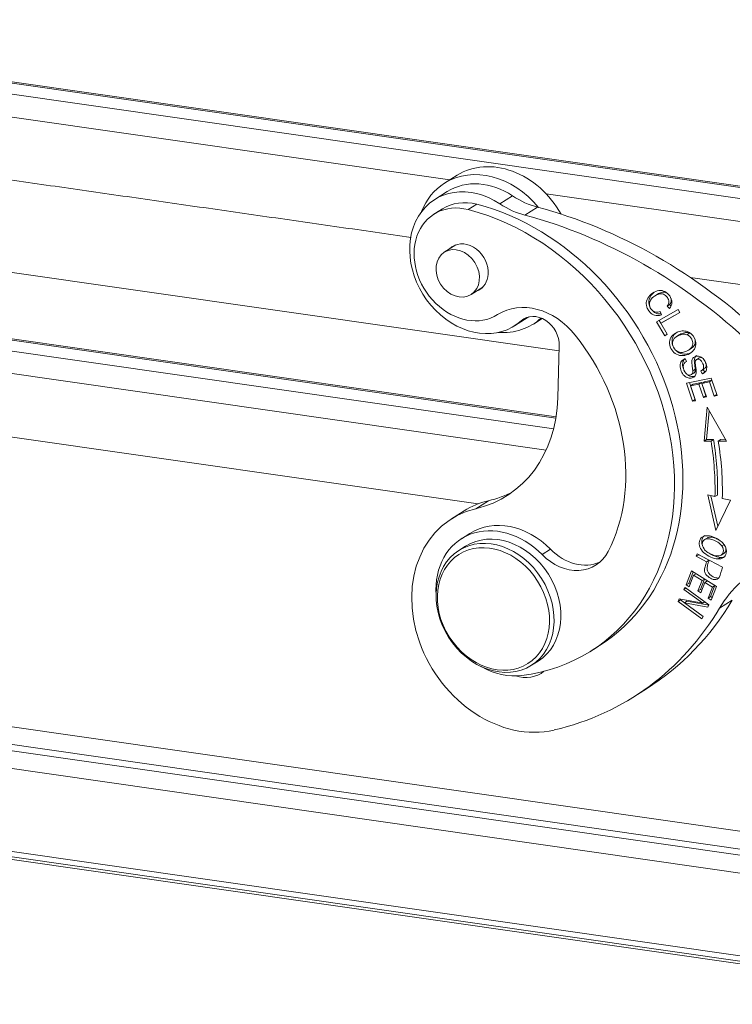
# Model space of a CAD drawing. Units: millimetres. Extents: x 849 to 1443, y 588 to 1008.
# Drawn here: x 944 to 986, y 634 to 692 of the extents above; entities that cross this region are included whole.
import ezdxf

# ---------------------------------------------------------------- set-up
doc = ezdxf.new("R2010")
doc.units = ezdxf.units.MM
doc.header["$LTSCALE"] = 65.395
doc.layers.add('1', color=7, linetype='CONTINUOUS', true_color=0xffffff)

msp = doc.modelspace()

# ---------------------------------------------------------------- linework, layer by layer
at = {"layer": '1', "color": 0, "linetype": 'Continuous', "lineweight": 20}
for p, q in [((1008.243, 678.695), (917.447, 691.721)), ((1008.342, 678.757), (917.64, 691.769)), ((916.608, 691.191), (1007.404, 678.165)), ((968.942, 682.335), (916.153, 689.908)), ((969.372, 682.605), (968.627, 682.135)), ((968.795, 681.65), (968.05, 681.179)), ((971.894, 680.925), (972.639, 681.395)), ((1005.665, 677.066), (974.605, 681.522)), ((970.026, 680.587), (970.523, 680.901)), ((973.365, 680.255), (974.11, 680.725)), ((968.507, 680.631), (968.01, 680.318)), ((975.2, 668.383), (905.447, 678.39)), ((969.301, 678.51), (968.618, 678.079)), ((975.186, 668.307), (905.474, 678.308)), ((932.863, 678.363), (975.375, 672.264)), ((905.726, 677.622), (975.055, 667.676)), ((974.612, 666.42), (906.425, 676.203)), ((970.193, 675.584), (970.876, 676.016)), ((981.175, 675.611), (981.026, 675.517)), ((981.878, 674.989), (981.729, 674.895)), ((981.729, 674.895), (981.877, 674.757)), ((981.95, 674.922), (981.878, 674.989)), ((982.379, 674.698), (981.112, 673.978)), ((981.406, 674.392), (981.332, 674.587)), ((981.363, 673.889), (982.481, 674.524)), ((982.477, 674.531), (981.512, 673.983)), ((982.481, 674.524), (982.379, 674.698)), ((972.748, 673.739), (973.493, 674.209)), ((973.146, 674.04), (973.432, 674.222)), ((973.86, 673.849), (974.378, 674.176)), ((981.112, 673.978), (981.595, 673.157)), ((981.367, 673.891), (981.265, 674.065)), ((981.512, 673.983), (981.363, 673.889)), ((981.745, 673.242), (981.363, 673.889)), ((981.595, 673.157), (981.741, 673.249)), ((981.595, 673.157), (981.745, 673.242)), ((982.008, 673.131), (982.157, 673.225)), ((982.437, 673.206), (982.288, 673.112)), ((982.895, 673.221), (983.044, 673.315)), ((975.384, 672.566), (975.302, 669.493)), ((982.996, 672.31), (983.145, 672.404)), ((911.304, 671.766), (970.61, 663.258)), ((982.882, 671.645), (982.797, 671.81)), ((982.88, 671.649), (982.837, 671.622)), ((983.603, 671.841), (983.454, 671.747)), ((983.154, 670.87), (983.303, 670.964)), ((983.393, 671.185), (983.244, 671.091)), ((983.711, 671.086), (983.798, 670.913)), ((983.764, 671.114), (983.913, 671.208)), ((983.798, 670.913), (983.947, 671.007)), ((983.947, 671.007), (983.862, 671.176)), ((984.332, 670.666), (982.875, 670.363)), ((982.875, 670.363), (983.231, 669.299)), ((983.38, 669.394), (983.044, 670.398)), ((983.11, 670.21), (983.606, 670.313)), ((983.259, 670.304), (983.11, 670.21)), ((983.755, 670.407), (983.259, 670.304)), ((983.755, 670.407), (983.606, 670.313)), ((983.606, 670.313), (983.87, 669.525)), ((984.019, 669.619), (983.755, 670.407)), ((983.926, 670.443), (983.777, 670.349)), ((983.777, 670.349), (984.224, 670.442)), ((984.041, 669.561), (983.777, 670.349)), ((984.373, 670.536), (983.926, 670.443)), ((984.373, 670.536), (984.224, 670.442)), ((984.224, 670.442), (984.505, 669.6)), ((984.677, 669.636), (984.332, 670.666)), ((984.654, 669.694), (984.373, 670.536)), ((983.403, 669.335), (983.11, 670.21)), ((984.654, 669.694), (984.505, 669.6)), ((984.657, 669.695), (984.654, 669.694)), ((983.231, 669.299), (983.38, 669.394)), ((983.231, 669.299), (983.403, 669.335)), ((983.383, 669.394), (983.38, 669.394)), ((984.019, 669.619), (983.87, 669.525)), ((983.87, 669.525), (984.041, 669.561)), ((984.021, 669.619), (984.019, 669.619)), ((984.505, 669.6), (984.677, 669.636)), ((984.093, 668.957), (983.906, 666.957)), ((984.055, 667.051), (984.213, 668.744)), ((985.227, 666.941), (984.093, 668.957)), ((983.906, 666.957), (984.055, 667.051)), ((983.906, 666.957), (984.319, 666.952)), ((984.468, 667.046), (984.055, 667.051)), ((984.319, 666.952), (984.468, 667.046)), ((984.895, 667.041), (984.746, 666.947)), ((984.746, 666.947), (985.227, 666.941)), ((985.173, 667.038), (984.895, 667.041)), ((970.465, 662.97), (971.209, 663.441)), ((984.129, 663.782), (984.602, 661.699)), ((984.129, 663.782), (984.548, 663.683)), ((984.719, 661.936), (984.309, 663.739)), ((984.697, 663.777), (984.548, 663.683)), ((984.602, 661.699), (985.471, 663.466)), ((984.982, 663.581), (985.471, 663.466)), ((969.783, 662.845), (969.038, 662.375)), ((970.124, 661.517), (969.627, 661.204)), ((984.084, 661.247), (983.935, 661.153)), ((969.869, 660.765), (969.472, 660.514)), ((974.373, 660.271), (974.87, 660.585)), ((984.953, 660.777), (985.102, 660.871)), ((983.495, 660.325), (983.448, 660.172)), ((983.448, 660.172), (983.597, 660.266)), ((983.448, 660.172), (984.056, 659.846)), ((984.986, 659.524), (983.495, 660.325)), ((983.597, 660.266), (983.598, 660.269)), ((984.205, 659.94), (983.597, 660.266)), ((984.056, 659.846), (984.205, 659.94)), ((984.871, 660.106), (984.722, 660.012)), ((984.914, 660.24), (985.063, 660.334)), ((983.177, 659.306), (982.852, 658.481)), ((983.001, 658.575), (983.267, 659.25)), ((984.632, 658.394), (983.177, 659.306)), ((983.023, 658.374), (983.291, 659.052)), ((983.436, 659.144), (983.291, 659.052)), ((983.291, 659.052), (983.786, 658.742)), ((983.786, 658.742), (983.545, 658.13)), ((983.694, 658.224), (983.934, 658.831)), ((983.931, 658.833), (983.786, 658.742)), ((984.102, 658.726), (983.957, 658.635)), ((982.79, 658.34), (982.724, 658.207)), ((982.724, 658.207), (982.857, 658.291)), ((982.724, 658.207), (983.829, 657.404)), ((984.196, 657.318), (982.79, 658.34)), ((982.852, 658.481), (983.001, 658.575)), ((982.852, 658.481), (983.023, 658.374)), ((983.083, 658.524), (983.001, 658.575)), ((983.694, 658.224), (983.545, 658.13)), ((983.545, 658.13), (983.716, 658.023)), ((983.775, 658.173), (983.694, 658.224)), ((983.716, 658.023), (983.957, 658.635)), ((983.957, 658.635), (984.403, 658.355)), ((984.403, 658.355), (984.145, 657.702)), ((984.294, 657.796), (984.55, 658.445)), ((984.317, 657.594), (984.632, 658.394)), ((984.547, 658.446), (984.403, 658.355)), ((982.45, 657.657), (982.379, 657.515)), ((982.528, 657.609), (982.379, 657.515)), ((982.379, 657.515), (983.785, 656.492)), ((983.829, 657.404), (982.45, 657.657)), ((982.528, 657.609), (982.544, 657.64)), ((982.763, 657.438), (982.528, 657.609)), ((982.896, 657.522), (982.747, 657.428)), ((984.18, 657.287), (982.896, 657.522)), ((984.294, 657.796), (984.145, 657.702)), ((984.145, 657.702), (984.317, 657.594)), ((984.376, 657.745), (984.294, 657.796)), ((984.824, 657.119), (985.569, 657.589)), ((884.393, 657.149), (1001.363, 640.368)), ((982.747, 657.428), (984.125, 657.175)), ((983.851, 656.625), (982.747, 657.428)), ((983.962, 657.488), (983.829, 657.404)), ((984.125, 657.175), (984.196, 657.318)), ((898.214, 656.577), (989.191, 643.525)), ((983.785, 656.492), (983.851, 656.625)), ((1001.007, 639.37), (884.036, 656.152)), ((988.834, 642.528), (897.857, 655.58)), ((977.258, 654.596), (977.754, 654.91)), ((973.744, 653.75), (974.141, 654.001)), ((979.774, 651.899), (980.519, 652.37)), ((884.279, 651.24), (1001.25, 634.459)), ((884.457, 650.898), (1001.427, 634.116)), ((885.682, 650.57), (1002.652, 633.789))]:
    msp.add_line(p, q, dxfattribs=at)
for centre, major_axis, start_param, end_param in [((971.243, 677.992), (-2.616, 4.143), 4.864192, 6.283185), ((971.988, 678.462), (2.616, -4.143), 1.50907, 3.14152), ((970.399, 677.459), (-2.349, 3.72), 5.218227, 9.564875), ((971.243, 677.992), (-2.616, 4.143), 0, 0.535667), ((971.144, 677.929), (2.349, -3.72), 2.076634, 3.141631), ((974.339, 685.334), (-2.67, 4.228), 2.076634, 2.426201), ((969.879, 677.358), (-1.869, 2.959), 5.572125, 9.428032), ((970.376, 677.672), (1.869, -2.959), 2.430532, 3.141646), ((969.905, 667.339), (7.849, -12.429), 0.000007, 2.430532), ((973.594, 684.863), (2.67, -4.228), 5.218227, 5.567794), ((972.736, 653.075), (16.019, -25.365), 1.878408, 2.426201), ((969.409, 667.025), (-7.849, 12.429), 2.779598, 5.572125), ((971.991, 652.605), (-16.019, 25.365), 5.02, 5.567794), ((969.902, 677.145), (0.801, -1.268), 0.967036, 3.324506), ((969.902, 677.145), (0.801, -1.268), 0, 0.967036), ((969.902, 677.145), (0.801, -1.268), 6.1003, 6.283185), ((973.901, 671.027), (2.136, -3.382), 1.704404, 3.144847), ((974.082, 672.875), (0.801, -1.268), 0.879769, 3.28169), ((981.029, 675.147), (-0.339, 0.537), 2.455249, 3.058545), ((971.243, 677.992), (-2.616, 4.143), 2.605878, 3.287702), ((971.144, 677.929), (2.349, -3.72), 6.283171, 6.314888), ((969.409, 667.025), (6.087, -9.639), 0.446441, 1.704404), ((983.072, 671.171), (0.374, -0.592), 2.947453, 3.429843), ((983.08, 671.238), (-0.243, 0.385), 6.147038, 8.099936), ((983.221, 671.265), (-0.374, 0.592), 0.156158, 0.28825), ((983.005, 671.104), (-0.148, 0.235), 1.709064, 4.190547), ((983.154, 671.198), (0.148, -0.235), 6.28317, 7.33214), ((967.493, 671.346), (4.806, -7.61), 6.010741, 7.162955), ((969.928, 667.125), (-8.997, 14.247), 4.023078, 4.229085), ((970.077, 667.22), (8.997, -14.247), 0.881485, 1.087492), ((969.928, 667.125), (9.264, -14.67), 0.881485, 1.087492), ((968.238, 671.816), (-4.806, 7.61), 2.869148, 3.081083), ((973.52, 656.927), (3.738, -5.919), 2.869148, 3.141632), ((972.775, 656.456), (-3.738, 5.919), 6.010741, 9.152333), ((972.527, 657.713), (2.403, -3.805), 1.835509, 3.141593), ((972.03, 657.399), (-2.403, 3.805), 4.977102, 7.269425), ((972.005, 657.383), (2.136, -3.382), 0.000014, 3.141509), ((975.936, 662.186), (1.602, -2.537), 4.977102, 6.729627), ((976.432, 662.5), (-1.602, 2.537), 1.835509, 3.020325), ((978.541, 662.723), (4.107, -6.503), 0.550073, 0.644944), ((992.359, 650.933), (5.34, -8.455), 3.290562, 3.530435), ((968.238, 671.816), (12.281, -19.447), 0.000005, 0.388842), ((967.493, 671.346), (-12.281, 19.447), 2.869148, 3.530435), ((972.03, 657.399), (-2.403, 3.805), 2.155255, 2.779598), ((973.002, 655.409), (1.335, -2.114), 5.532455, 6.37305)]:
    msp.add_ellipse(centre, major_axis=major_axis, ratio=0.809302, start_param=start_param, end_param=end_param, dxfattribs=at)
for centre, major_axis in [((969.406, 676.832), (-0.788, 1.247)), ((971.608, 657.132), (-2.136, 3.382)), ((971.509, 657.07), (-2.029, 3.213))]:
    msp.add_ellipse(centre, major_axis=major_axis, ratio=0.809302, dxfattribs=at)
for points, degree in [([(966.666, 678.95), (932.71, 683.822)], 1), ([(992.031, 675.311), (983.095, 676.593)], 1), ([(982.577, 671.652), (982.627, 671.683), (982.676, 671.715), (982.726, 671.746)], 3), ([(985.083, 660.13), (985.021, 660.11), (984.949, 660.102), (984.871, 660.106)], 3)]:
    msp.add_open_spline(points, degree=degree, dxfattribs=at)
for points, knots in [([(981.877, 674.757), (981.964, 674.868), (982.057, 675.11), (981.927, 675.5), (981.616, 675.789), (981.255, 675.859), (980.873, 675.701), (980.568, 675.382), (980.483, 675.082), (980.535, 674.835), (980.643, 674.63), (980.797, 674.457), (981.038, 674.328), (981.252, 674.336), (981.406, 674.392)], [0, 0, 0, 0, 0.115182, 0.230607, 0.332452, 0.434489, 0.536422, 0.63009, 0.723936, 0.77096, 0.817985, 0.863446, 0.908906, 1, 1, 1, 1]), ([(981.016, 674.558), (980.921, 674.587), (980.77, 674.707), (980.66, 674.995), (980.73, 675.265), (980.956, 675.489), (981.246, 675.639), (981.522, 675.641), (981.762, 675.433), (981.865, 675.154), (981.796, 674.986), (981.729, 674.895)], [0, 0, 0, 0, 0.153116, 0.279741, 0.406434, 0.533127, 0.631581, 0.730036, 0.828776, 0.914394, 1, 1, 1, 1]), ([(981.704, 675.681), (981.692, 675.687), (981.592, 675.734), (981.408, 675.733), (981.244, 675.655), (981.175, 675.611)], [0, 0, 0, 0, 0.072434, 0.572151, 1, 1, 1, 1]), ([(981.878, 674.989), (981.945, 675.08), (981.993, 675.196), (981.976, 675.317), (981.968, 675.349)], [0, 0, 0, 0, 0.723348, 1, 1, 1, 1]), ([(983.291, 672.3), (983.37, 672.399), (983.461, 672.628), (983.352, 673.105), (983.022, 673.409), (982.63, 673.461), (982.292, 673.374), (982.088, 673.229), (982.008, 673.131)], [0, 0, 0, 0, 0.170863, 0.3414, 0.601693, 0.731986, 0.862279, 1, 1, 1, 1]), ([(982.095, 672.522), (982.039, 672.64), (981.989, 672.902), (982.078, 673.127), (982.157, 673.225)], [0, 0, 0, 0, 0.486349, 1, 1, 1, 1]), ([(982.415, 672.204), (982.277, 672.25), (982.059, 672.452), (982.026, 672.815), (982.178, 673.048), (982.408, 673.189), (982.683, 673.267), (982.828, 673.248), (982.895, 673.221)], [0, 0, 0, 0, 0.238667, 0.473652, 0.590701, 0.70775, 0.853875, 1, 1, 1, 1]), ([(982.895, 673.221), (983.027, 673.167), (983.201, 673.002), (983.272, 672.671), (983.18, 672.46), (983.032, 672.327), (982.851, 672.227), (982.627, 672.164), (982.483, 672.181), (982.415, 672.204)], [0, 0, 0, 0, 0.237738, 0.404219, 0.5707, 0.653841, 0.736982, 0.868491, 1, 1, 1, 1]), ([(983.044, 673.315), (982.977, 673.342), (982.832, 673.361), (982.597, 673.294), (982.47, 673.227), (982.436, 673.205)], [0, 0, 0, 0, 0.416793, 0.833585, 1, 1, 1, 1]), ([(982.008, 673.131), (981.929, 673.032), (981.837, 672.802), (981.919, 672.408), (982.184, 672.086), (982.555, 671.948), (982.984, 672.035), (983.212, 672.201), (983.291, 672.3)], [0, 0, 0, 0, 0.176624, 0.352848, 0.515664, 0.677792, 0.839919, 1, 1, 1, 1]), ([(983.145, 672.168), (983.137, 672.164), (983.001, 672.102), (982.704, 672.043), (982.417, 672.149), (982.286, 672.261), (982.256, 672.291)], [0, 0, 0, 0, 0.026528, 0.444753, 0.862978, 1, 1, 1, 1]), ([(983.393, 671.185), (983.392, 671.206), (983.386, 671.268), (983.359, 671.442), (983.332, 671.635), (983.333, 671.756), (983.355, 671.849), (983.402, 671.936), (983.449, 671.979), (983.477, 671.997)], [0, 0, 0, 0, 0.104773, 0.233976, 0.363178, 0.492381, 0.658573, 0.824766, 1, 1, 1, 1]), ([(982.577, 671.652), (982.522, 671.58), (982.466, 671.417), (982.536, 671.086), (982.723, 670.788), (982.963, 670.651), (983.215, 670.66), (983.368, 670.761), (983.432, 670.896), (983.451, 671.001), (983.445, 671.14), (983.408, 671.363), (983.377, 671.58), (983.39, 671.681), (983.429, 671.734), (983.524, 671.788), (983.649, 671.771), (983.766, 671.663), (983.845, 671.516), (983.891, 671.358), (983.877, 671.204), (983.796, 671.124), (983.711, 671.086)], [0, 0, 0, 0, 0.099024, 0.198048, 0.276092, 0.353963, 0.431683, 0.51015, 0.549473, 0.588795, 0.615998, 0.643201, 0.670343, 0.697485, 0.724915, 0.752345, 0.815825, 0.847435, 0.879045, 0.909341, 0.939638, 1, 1, 1, 1]), ([(982.713, 671.165), (982.664, 671.28), (982.616, 671.513), (982.671, 671.674), (982.726, 671.746)], [0, 0, 0, 0, 0.493852, 1, 1, 1, 1]), ([(983.798, 670.913), (983.879, 670.942), (984.011, 671.036), (984.088, 671.267), (984.022, 671.565), (983.857, 671.833), (983.637, 671.967), (983.408, 671.96), (983.267, 671.869), (983.206, 671.755), (983.184, 671.662), (983.183, 671.541), (983.21, 671.347), (983.237, 671.174), (983.243, 671.112), (983.244, 671.091)], [0, 0, 0, 0, 0.116787, 0.233084, 0.348715, 0.454343, 0.559971, 0.666071, 0.76199, 0.80995, 0.85791, 0.895195, 0.93248, 0.969765, 1, 1, 1, 1]), ([(983.778, 671.855), (983.732, 671.873), (983.67, 671.874), (983.617, 671.849), (983.604, 671.842)], [0, 0, 0, 0, 0.736891, 1, 1, 1, 1]), ([(983.91, 671.206), (983.967, 671.241), (984.028, 671.315), (984.04, 671.45), (984.011, 671.549), (983.993, 671.596)], [0, 0, 0, 0, 0.446986, 0.732258, 1, 1, 1, 1]), ([(984.13, 661.379), (984, 661.387), (983.777, 661.335), (983.601, 661.072), (983.631, 660.712), (983.866, 660.37), (984.291, 660.1), (984.591, 660.019), (984.722, 660.012)], [0, 0, 0, 0, 0.17661, 0.352851, 0.515681, 0.677803, 0.839925, 1, 1, 1, 1]), ([(983.803, 660.84), (983.769, 660.945), (983.756, 661.174), (983.868, 661.343), (983.958, 661.402), (983.962, 661.404)], [0, 0, 0, 0, 0.445462, 0.97786, 1, 1, 1, 1]), ([(983.904, 660.604), (983.813, 660.729), (983.751, 660.992), (983.949, 661.204), (984.225, 661.213), (984.512, 661.117), (984.798, 660.956), (984.913, 660.84), (984.953, 660.777)], [0, 0, 0, 0, 0.238665, 0.473649, 0.590699, 0.707749, 0.853874, 1, 1, 1, 1]), ([(984.824, 661.116), (984.766, 661.15), (984.619, 661.225), (984.374, 661.307), (984.197, 661.301), (984.113, 661.265), (984.087, 661.249)], [0, 0, 0, 0, 0.230483, 0.530599, 0.830714, 1, 1, 1, 1]), ([(984.722, 660.012), (984.852, 660.005), (985.073, 660.057), (985.277, 660.383), (985.181, 660.781), (984.874, 661.095), (984.527, 661.298), (984.259, 661.372), (984.13, 661.379)], [0, 0, 0, 0, 0.170911, 0.341449, 0.601744, 0.73202, 0.862296, 1, 1, 1, 1]), ([(984.953, 660.777), (985.034, 660.653), (985.082, 660.44), (984.937, 660.217), (984.725, 660.176), (984.515, 660.215), (984.296, 660.296), (984.063, 660.428), (983.949, 660.542), (983.904, 660.604)], [0, 0, 0, 0, 0.237717, 0.404184, 0.570651, 0.653802, 0.736952, 0.868476, 1, 1, 1, 1]), ([(984.056, 659.846), (984.026, 659.747), (983.962, 659.563), (983.917, 659.317), (983.984, 659.134), (984.113, 658.987), (984.295, 658.858), (984.512, 658.783), (984.686, 658.8), (984.759, 658.869), (984.788, 658.919)], [0, 0, 0, 0, 0.138648, 0.253428, 0.368207, 0.483141, 0.598074, 0.732395, 0.866197, 1, 1, 1, 1]), ([(984.775, 658.894), (984.739, 658.886), (984.636, 658.886), (984.444, 658.953), (984.262, 659.081), (984.133, 659.228), (984.066, 659.411), (984.111, 659.657), (984.175, 659.841), (984.205, 659.94)], [0, 0, 0, 0, 0.11005, 0.273266, 0.412925, 0.552583, 0.692054, 0.831525, 1, 1, 1, 1]), ([(984.871, 660.106), (984.74, 660.113), (984.503, 660.177), (984.276, 660.303), (984.198, 660.355)], [0, 0, 0, 0, 0.627745, 1, 1, 1, 1])]:
    msp.add_open_spline(points, degree=3, knots=knots, dxfattribs=at)
at = {"layer": '1', "color": 0, "linetype": 'Continuous', "lineweight": 20, "extrusion": (2.17e-14, -9.6e-15, -1)}
msp.add_open_spline([(980.719, 674.87), (980.71, 674.888), (980.674, 674.974), (980.632, 675.176), (980.712, 675.458), (980.885, 675.651), (980.974, 675.722)], degree=3, knots=[0, 0, 0, 0, 0.056525, 0.258198, 0.660674, 1, 1, 1, 1], dxfattribs=at)
at = {"layer": '1', "color": 0, "linetype": 'Continuous', "lineweight": 20, "extrusion": (2.8e-15, 7.9e-15, -1)}
msp.add_open_spline([(981.384, 674.444), (981.294, 674.432), (981.141, 674.447), (980.988, 674.528), (980.917, 674.592), (980.902, 674.607)], degree=3, knots=[0, 0, 0, 0, 0.487713, 0.880568, 1, 1, 1, 1], dxfattribs=at)
at = {"layer": '1', "color": 0, "linetype": 'Continuous', "lineweight": 20, "extrusion": (-2.0455e-12, 2.3633e-12, -1)}
msp.add_open_spline([(982.157, 673.225), (982.212, 673.292), (982.278, 673.348), (982.35, 673.394)], degree=3, dxfattribs=at)
at = {"layer": '1', "color": 0, "linetype": 'Continuous', "lineweight": 20, "extrusion": (-6.38e-14, 3.71e-14, -1)}
msp.add_open_spline([(983.146, 672.405), (983.156, 672.411), (983.21, 672.447), (983.329, 672.554), (983.404, 672.725), (983.393, 672.867), (983.382, 672.916)], degree=3, knots=[0, 0, 0, 0, 0.049233, 0.283928, 0.753882, 1, 1, 1, 1], dxfattribs=at)
at = {"layer": '1', "color": 0, "linetype": 'Continuous', "lineweight": 20, "extrusion": (1e-14, 4.01e-14, -1)}
msp.add_open_spline([(983.307, 670.762), (983.246, 670.751), (983.119, 670.754), (982.996, 670.813), (982.943, 670.854)], degree=3, knots=[0, 0, 0, 0, 0.523844, 1, 1, 1, 1], dxfattribs=at)
at = {"layer": '1', "color": 0, "linetype": 'Continuous', "lineweight": 20, "extrusion": (8.44e-14, -4.97e-14, -1)}
msp.add_open_spline([(985.06, 660.333), (985.062, 660.334), (985.127, 660.375), (985.186, 660.466), (985.196, 660.573), (985.195, 660.604)], degree=3, knots=[0, 0, 0, 0, 0.016807, 0.729632, 1, 1, 1, 1], dxfattribs=at)

doc.saveas('drawing.dxf')
